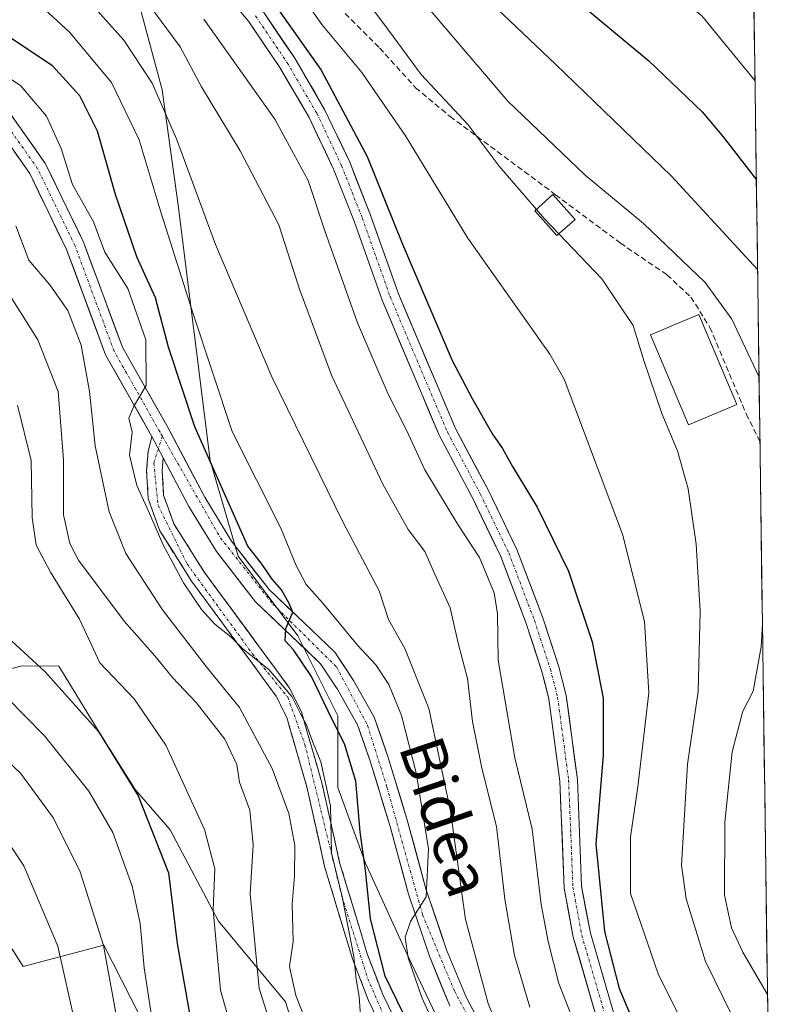
# Model space of a CAD drawing. Units: metres. Extents: x 589723 to 593141, y 4779919 to 4782278.
# Drawn here: x 593005 to 593139, y 4780161 to 4780337 of the extents above; entities that cross this region are included whole.
import ezdxf
from ezdxf.enums import TextEntityAlignment as Align

# ---------------------------------------------------------------- set-up
doc = ezdxf.new("R2010")
doc.units = ezdxf.units.M
doc.header["$MEASUREMENT"] = 0
doc.linetypes.add('TRAZO_Y_PUNTO', pattern=[1, 0.5, -0.25, 0, -0.25])
doc.linetypes.add('TRAZOSX2', pattern=[1.5, 1, -0.5])
for name, color, linetype, lineweight in [('Arbolado forestal CxS', 92, 'Continuous', 0), ('Camino', 19, 'TRAZOSX2', 0), ('Camino Cxs', 19, 'Continuous', 0), ('Camino eje', 19, 'TRAZO_Y_PUNTO', 0), ('Curva de nivel maestra', 36, 'Continuous', 30), ('Curva de nivel normal', 36, 'Continuous', 0), ('Edificación', 1, 'Continuous', 13), ('Edificación Cxs', 1, 'Continuous', 13), ('Edificación ligera', 1, 'Continuous', 0), ('Edificación ligera Cxs', 1, 'Continuous', 0), ('Municipio CxS', 142, 'Continuous', 0), ('Pastizal CxS', 92, 'Continuous', 0), ('Pista', 135, 'Continuous', 13), ('Pista Cxs', 135, 'Continuous', 0), ('Pista eje', 135, 'TRAZO_Y_PUNTO', 0), ('Senda', 19, 'TRAZOSX2', 0), ('Texto cartográfico', 19, 'Continuous', 0)]:
    doc.layers.add(name, color=color, linetype=linetype, lineweight=lineweight)
doc.styles.add('Arial', font='txt', dxfattribs={"height": 0.2})

# ---------------------------------------------------------------- blocks, each defined once
blk = doc.blocks.new('*U154')
at = {"layer": 'Pastizal CxS', "color": 92, "linetype": 'Continuous', "lineweight": 0}
blk.add_polyline3d([(593134.71, 4780419.12, 385.46), (593138.87, 4780115.52, 350.29), (593134.83, 4780105.43, 346.83), (593125.57, 4780094.75, 339.74), (593112.75, 4780089.76, 338.13), (593112.75, 4780089.76, 338.13), (593104.21, 4780100.44, 337.41), (593101.36, 4780118.25, 336.07), (593089.97, 4780138.9, 332.58), (593080, 4780156.7, 331.03), (593073.59, 4780170.23, 330.32), (593066.46, 4780185.9, 327.08), (593061.48, 4780199.43, 323.51), (593061.48, 4780212.25, 325.75), (593054.36, 4780226.49, 325.12), (593043.68, 4780240.74, 324.52), (593038.69, 4780257.83, 325.64), (593032.99, 4780303.41, 332.98), (593030.14, 4780324.06, 336.16), (593025.87, 4780339.73, 338.82)], dxfattribs=at)
blk = doc.blocks.new('*U157')
at = {"layer": 'Arbolado forestal CxS', "color": 92, "linetype": 'Continuous', "lineweight": 0}
blk.add_polyline3d([(592994.6767, 4780184.1437, 279.5671), (593005.2861, 4780167.4713, 281.7981), (593019.6851, 4780171.2603, 291.1717), (593037.1147, 4780137.1579, 297.7842)], dxfattribs=at)

msp = doc.modelspace()

# ---------------------------------------------------------------- linework, layer by layer
at = {"layer": 'Arbolado forestal CxS', "color": 92, "linetype": 'Continuous', "lineweight": 0}
for points in [[(593025.34, 4780372.05, 350.83), (593019.46, 4780358.24, 344.96), (593021.6, 4780351.12, 342.19), (593025.87, 4780339.73, 338.82), (593030.14, 4780324.06, 336.16), (593032.99, 4780303.41, 332.98), (593038.69, 4780257.83, 325.64), (593043.68, 4780240.74, 324.52), (593054.36, 4780226.49, 325.12), (593061.48, 4780212.25, 325.75), (593061.48, 4780199.43, 323.51), (593066.46, 4780185.9, 327.08), (593073.59, 4780170.23, 330.32), (593080, 4780156.7, 331.03), (593089.97, 4780138.9, 332.58), (593101.36, 4780118.25, 336.07), (593104.21, 4780100.44, 337.41), (593112.75, 4780089.76, 338.13), (593125.57, 4780094.75, 339.74), (593134.83, 4780105.43, 346.83), (593138.87, 4780115.52, 350.29)], [(593025.87, 4780339.73, 338.82), (593030.14, 4780324.06, 336.16), (593032.99, 4780303.41, 332.98), (593038.69, 4780257.83, 325.64), (593043.68, 4780240.74, 324.52), (593054.36, 4780226.49, 325.12), (593061.48, 4780212.25, 325.75), (593061.48, 4780199.43, 323.51), (593066.46, 4780185.9, 327.08), (593073.59, 4780170.23, 330.32), (593080, 4780156.7, 331.03)], [(593054.69, 4780110.17, 309.16), (593066.21, 4780122.66, 312.54), (593059.37, 4780138.09, 311.62), (593052.17, 4780161.13, 314.09), (593040.17, 4780175.53, 307.43), (593031.53, 4780191.86, 301.86), (593025.29, 4780199.06, 300.08), (593019.35, 4780208.51, 299.59), (593011.67, 4780221.12, 300.86), (593005.14, 4780221.14, 297.98), (592995.54, 4780218.74, 292.81), (592976, 4780206.05, 280.14)], [(593059.37, 4780138.09, 311.62), (593052.17, 4780161.13, 314.09), (593040.17, 4780175.53, 307.43), (593031.53, 4780191.86, 301.86), (593025.29, 4780199.06, 300.08), (593019.35, 4780208.51, 299.59), (593011.67, 4780221.12, 300.86), (593005.14, 4780221.14, 297.98), (592995.54, 4780218.74, 292.81)], [(592976, 4780206.05, 280.14), (592984.07, 4780194.75, 277.91), (592994.68, 4780184.14, 279.57), (593005.29, 4780167.47, 281.8), (593019.69, 4780171.26, 291.17), (593037.11, 4780137.16, 297.78), (593044.69, 4780119.73, 299.94), (593030.29, 4780114.42, 290.6), (593012.11, 4780112.15, 278.72), (593003.01, 4780143.98, 276.4), (592989.37, 4780148.53, 267.75), (592983.31, 4780161.41, 265.93), (592973.46, 4780165.96, 261.08), (592967.39, 4780181.11, 263.27), (592954.7, 4780200.98, 270.35), (592952.04, 4780200.9, 269.77), (592933.14, 4780200.02, 263.51), (592924.19, 4780194.65, 257.75), (592911.55, 4780202.9, 248.17), (592910.79, 4780202.9, 248.03), (592892.07, 4780207.22, 235.48), (592880.07, 4780206.74, 225.76), (592871.91, 4780202.9, 219.02)]]:
    msp.add_polyline3d(points, dxfattribs=at)
at = {"layer": 'Camino', "color": 19, "linetype": 'TRAZOSX2', "lineweight": 0}
for points in [[(593071.3, 4780152.45), (593066.97, 4780161.37), (593064.11, 4780168.8), (593059.13, 4780185.31), (593055.97, 4780199.54), (593052.37, 4780211.91), (593050.5, 4780215.73), (593035.38, 4780236.27), (593029.7, 4780245.26), (593027.62, 4780251.05), (593027.35, 4780256.03), (593027.62, 4780259.46), (593028.3, 4780262.12)], [(593030.32, 4780258.29), (593030.14, 4780255.99), (593030.38, 4780251.6), (593032.22, 4780246.49), (593037.68, 4780237.84), (593052.88, 4780217.18), (593054.98, 4780212.92), (593058.66, 4780200.23), (593061.82, 4780186.01), (593066.75, 4780169.7), (593069.52, 4780162.47), (593073.8, 4780153.65)]]:
    msp.add_lwpolyline(points, dxfattribs=at)
at = {"layer": 'Camino Cxs', "color": 19, "linetype": 'Continuous', "lineweight": 0}
msp.add_lwpolyline([(593028.3, 4780262.12), (593030.32, 4780258.29)], dxfattribs=at)
msp.add_polyline3d([(593069.14, 4780156.91, 320.83), (593066.97, 4780161.37, 320.41), (593065.54, 4780165.09, 320.01), (593064.11, 4780168.8, 320.07), (593062.87, 4780172.93, 320.04), (593061.62, 4780177.06, 318.93), (593060.38, 4780181.18, 318.58), (593059.13, 4780185.31, 318.63), (593058.08, 4780190.05, 318.52), (593057.02, 4780194.8, 318.31), (593055.97, 4780199.54, 318.08), (593054.77, 4780203.66, 317.84), (593053.57, 4780207.79, 318.31), (593052.37, 4780211.91, 319), (593050.5, 4780215.73, 318.98), (593047.98, 4780219.15, 319.53), (593045.46, 4780222.58, 319.53), (593042.94, 4780226, 320.03), (593040.42, 4780229.42, 319.95), (593037.9, 4780232.85, 319.96), (593035.38, 4780236.27, 319.91), (593033.49, 4780239.27, 319.77), (593031.59, 4780242.26, 320.13), (593029.7, 4780245.26, 319.72), (593028.66, 4780248.16, 319.94), (593027.62, 4780251.05, 320.16), (593027.35, 4780256.03, 320.78), (593027.62, 4780259.46, 320.83), (593028.3, 4780262.12, 320.59), (593030.32, 4780258.29, 321.14), (593030.32, 4780258.29, 321.14), (593030.14, 4780255.99, 321.15), (593030.38, 4780251.6, 321.04), (593031.3, 4780249.05, 321.15), (593032.22, 4780246.49, 321.13), (593034.04, 4780243.61, 321.13), (593035.86, 4780240.72, 321.04), (593037.68, 4780237.84, 321.32), (593040.21, 4780234.4, 320.9), (593042.75, 4780230.95, 321.15), (593045.28, 4780227.51, 321.11), (593047.81, 4780224.07, 320.96), (593050.35, 4780220.62, 320.69), (593052.88, 4780217.18, 320.63), (593054.98, 4780212.92, 320.89), (593056.21, 4780208.69, 319.86), (593057.43, 4780204.46, 319.66), (593058.66, 4780200.23, 319.81), (593059.71, 4780195.49, 319.74), (593060.77, 4780190.75, 320.5), (593061.82, 4780186.01, 320.76), (593063.05, 4780181.93, 320.84), (593064.29, 4780177.86, 321.77), (593065.52, 4780173.78, 322.78), (593066.75, 4780169.7, 321.95), (593068.14, 4780166.09, 322.45), (593069.52, 4780162.47, 322.71), (593071.66, 4780158.06, 321.46)], dxfattribs=at)
at = {"layer": 'Camino eje', "color": 19, "linetype": 'TRAZO_Y_PUNTO', "lineweight": 0}
for points in [[(593030.16, 4780262.16), (593029.45, 4780259.94)], [(593029.45, 4780259.94), (593028.62, 4780257.35), (593029.41, 4780249.81), (593034.57, 4780239.36), (593046.21, 4780223.35), (593052.56, 4780215.54), (593055.61, 4780207.08), (593062.22, 4780179.96), (593066.85, 4780165.27), (593071.61, 4780154.21)]]:
    msp.add_lwpolyline(points, dxfattribs=at)
at = {"layer": 'Curva de nivel maestra', "color": 36, "linetype": 'Continuous', "lineweight": 30}
for points in [[(593104.08, 4780340, 375), (593117.04, 4780329.2, 375), (593126.54, 4780320.08, 375), (593130.31, 4780315.63, 375), (593136.23, 4780307.96, 375)], [(593050.9, 4780338.32, 350), (593058.5, 4780327.57, 350), (593066.72, 4780312.13, 350), (593073.04, 4780296.44, 350), (593081.94, 4780275.68, 350), (593085.51, 4780268.92, 350), (593089.11, 4780262.52, 350), (593090.91, 4780259.99, 350), (593092.69, 4780256.77, 350), (593097.08, 4780249.5, 350), (593102.67, 4780238.08, 350), (593106.93, 4780225.44, 350), (593108.87, 4780215.38, 350), (593108.86, 4780205.21, 350), (593107.58, 4780189.33, 350), (593109.1, 4780173.68, 350), (593111.76, 4780163.52, 350), (593114.51, 4780156.93, 350), (593115.93, 4780152.68, 350), (593118.46, 4780146.88, 350), (593122.25, 4780136.67, 350), (593127.87, 4780124.29, 350), (593133.9, 4780115.84, 350), (593138.92, 4780111.99, 350)], [(593074.1, 4780157.15, 325), (593069.92, 4780165.73, 325), (593067.31, 4780175.97, 325), (593066.42, 4780184.64, 325), (593065.48, 4780191.53, 325), (593064.73, 4780200.58, 325), (593062.71, 4780207.23, 325), (593060.5, 4780211.58, 325), (593056.81, 4780219.22, 325), (593053.57, 4780223.98, 325), (593052.11, 4780225.59, 325), (593052.19, 4780227.84, 325), (593053.45, 4780230.75, 325), (593052.72, 4780232.42, 325), (593051.43, 4780234.7, 325), (593049.79, 4780236.62, 325), (593047.85, 4780239.45, 325), (593045.44, 4780242.52, 325), (593035.96, 4780263.87, 325), (593031.24, 4780278.1, 325), (593028.92, 4780286.87, 325), (593025.62, 4780294.2, 325), (593021.81, 4780305.32, 325), (593018.6, 4780316.65, 325), (593015.44, 4780322.99, 325), (593010.56, 4780328.35, 325), (592999.65, 4780335.55, 325)], [(593003.22, 4780225.6, 300), (593009.23, 4780220.1, 300), (593018.74, 4780209.42, 300), (593025.86, 4780197.95, 300), (593031.27, 4780184.15, 300), (593032.78, 4780171.54, 300), (593036.13, 4780152.54, 300)]]:
    msp.add_polyline3d(points, dxfattribs=at)
at = {"layer": 'Curva de nivel normal', "color": 36, "linetype": 'Continuous', "lineweight": 0}
for points in [[(593134.62, 4780425.53, 380), (593128.52, 4780426.76, 380), (593122.17, 4780426.88, 380), (593117.62, 4780426.55, 380), (593113.88, 4780424.48, 380), (593110.04, 4780419.2, 380), (593108.07, 4780413.87, 380), (593106.06, 4780410.53, 380), (593101.86, 4780405.2, 380), (593099.65, 4780399.33, 380), (593096.74, 4780393.77, 380), (593094.36, 4780387.1, 380), (593093.54, 4780378.95, 380), (593094.17, 4780371.92, 380), (593096.73, 4780363.53, 380), (593100.29, 4780358.95, 380), (593106.58, 4780353.58, 380), (593110.6, 4780349.58, 380), (593115.51, 4780346.2, 380), (593126.47, 4780337.27, 380), (593135.99, 4780325.72, 380)], [(593032.58, 4780379.86, 355), (593033.78, 4780378.52, 355), (593035.48, 4780373.89, 355), (593035.88, 4780370.62, 355), (593038.05, 4780365.79, 355), (593043.37, 4780357.44, 355), (593048.13, 4780349.2, 355), (593054.03, 4780342.28, 355), (593058.64, 4780335.73, 355), (593065.77, 4780327.14, 355), (593073.55, 4780315.8, 355), (593084.7, 4780297.57, 355), (593099.34, 4780276.8, 355), (593101.9, 4780272.36, 355), (593112.34, 4780244.64, 355), (593116.26, 4780229.07, 355), (593117.04, 4780216.3, 355), (593115.04, 4780199.54, 355), (593113.74, 4780190.58, 355), (593113.75, 4780180.5, 355), (593118.71, 4780166.16, 355), (593129.51, 4780144.26, 355), (593138.68, 4780128.96, 355)], [(593061.72, 4780346.46, 360), (593069.72, 4780335.8, 360), (593076.36, 4780326.76, 360), (593084.78, 4780317.78, 360), (593090.3, 4780310.38, 360), (593096.95, 4780302.69, 360)], [(593080.61, 4780347.41, 370), (593100.39, 4780328.63, 370), (593121.05, 4780308.64, 370), (593136.45, 4780291.96, 370)], [(593075.22, 4780341.53, 365), (593091.88, 4780322.02, 365), (593105.65, 4780308.82, 365), (593116.05, 4780300.15, 365), (593127.1, 4780289.6, 365), (593131.83, 4780283.07, 365), (593136.71, 4780272.74, 365)], [(593007.65, 4780339.8, 330), (593013.56, 4780334.34, 330), (593021.1, 4780325.32, 330), (593026.03, 4780315.11, 330), (593029.95, 4780302.03, 330), (593035.58, 4780284.2, 330), (593042.64, 4780263.01, 330), (593051.32, 4780245.74, 330), (593054, 4780239.21, 330), (593055.84, 4780235.69, 330), (593058.84, 4780232.33, 330), (593065.01, 4780224.86, 330), (593068.26, 4780221.34, 330), (593070.58, 4780217.83, 330), (593072.86, 4780212.29, 330), (593075.49, 4780202.01, 330), (593077.7, 4780188.48, 330), (593077.26, 4780179.87, 330), (593074.45, 4780175.47, 330), (593073.54, 4780172.67, 330), (593074.05, 4780169.01, 330), (593076.49, 4780161.9, 330), (593081.56, 4780150.76, 330)], [(593017.04, 4780339.88, 335), (593023.26, 4780332.89, 335), (593028.32, 4780325.24, 335), (593032.7, 4780315.3, 335), (593039.67, 4780296.42, 335), (593049.7, 4780272.77, 335), (593062.38, 4780246.87, 335), (593068.85, 4780234.57, 335), (593070.52, 4780229.43, 335), (593073.46, 4780224.24, 335), (593077.75, 4780213.53, 335), (593081.64, 4780195.2, 335), (593084.3, 4780175.87, 335), (593088.34, 4780160.81, 335), (593091.45, 4780153.04, 335)], [(593027.59, 4780339.49, 340), (593033.36, 4780331.72, 340), (593037.16, 4780324.57, 340), (593044.04, 4780313.12, 340), (593050.94, 4780299.95, 340), (593054.66, 4780288.45, 340), (593060.37, 4780273.04, 340), (593069.55, 4780253.62, 340), (593074.07, 4780245.52, 340), (593077.02, 4780241.56, 340), (593078.52, 4780238.2, 340), (593081.55, 4780231.53, 340), (593083, 4780225.2, 340), (593084.62, 4780218.87, 340), (593085.57, 4780211.2, 340), (593087.21, 4780202.87, 340), (593089.82, 4780192.44, 340), (593091.33, 4780179.48, 340), (593093.03, 4780169.44, 340), (593095.78, 4780160.21, 340)], [(593037.55, 4780336.63, 345), (593050.26, 4780318.82, 345), (593056.22, 4780307.85, 345), (593059.18, 4780298.87, 345), (593064.98, 4780282.4, 345), (593070.49, 4780269.67, 345), (593073.8, 4780263.15, 345), (593077.01, 4780256.19, 345), (593082.9, 4780246.41, 345), (593086.81, 4780240.5, 345), (593089.41, 4780234.2, 345), (593090.02, 4780230.46, 345), (593090.15, 4780222.16, 345), (593093.12, 4780204.74, 345), (593096.22, 4780191.96, 345), (593097.8, 4780178.52, 345), (593099.06, 4780171.93, 345), (593100.93, 4780164.39, 345), (593105.51, 4780152.86, 345)], [(593065.84, 4780154.3, 320), (593065.3, 4780162.09, 320), (593064.74, 4780165.21, 320), (593064.35, 4780169.21, 320), (593062.26, 4780179.88, 320), (593060.39, 4780187.73, 320), (593060.18, 4780196.17, 320), (593058.48, 4780204.02, 320), (593057, 4780207.54, 320), (593055.86, 4780210.74, 320), (593054.8, 4780212.55, 320), (593053.28, 4780215.69, 320), (593049.19, 4780220.48, 320), (593044.56, 4780224.15, 320), (593042.38, 4780226.33, 320), (593039.55, 4780228.62, 320), (593037.16, 4780231.24, 320), (593033.94, 4780236, 320), (593030.23, 4780242.9, 320), (593027.7, 4780248.76, 320), (593025.6, 4780253.34, 320), (593024.3, 4780258.81, 320), (593024.74, 4780262.91, 320), (593024.16, 4780265.39, 320), (593024.98, 4780267.42, 320), (593027.26, 4780271.21, 320), (593027.22, 4780279.38, 320), (593024.01, 4780288.54, 320), (593019.88, 4780295.02, 320), (593017.88, 4780300.47, 320), (593014.14, 4780307.1, 320), (593012.08, 4780313.57, 320), (593009.47, 4780319.34, 320), (593004.84, 4780324.78, 320), (592996.74, 4780330.11, 320)], [(593096.95, 4780302.69, 360), (593098.41, 4780301, 360), (593100.97, 4780298.33, 360)], [(593058.77, 4780150.17, 315), (593053.99, 4780162.27, 315), (593052.88, 4780167.42, 315), (593053.51, 4780171.92, 315), (593053.32, 4780178.56, 315), (593053.74, 4780183.58, 315), (593053.8, 4780189.08, 315), (593052.76, 4780194.8, 315), (593049.76, 4780202.83, 315), (593043.95, 4780213.69, 315), (593037.97, 4780221.03, 315), (593030.16, 4780231.16, 315), (593023.66, 4780241.2, 315), (593020.67, 4780248.68, 315), (593018.14, 4780260.45, 315), (593017.15, 4780270.18, 315), (593015.67, 4780278.45, 315), (593013.29, 4780284.6, 315), (593010.09, 4780289.2, 315), (593006.32, 4780293.62, 315), (593004.02, 4780299.74, 315)], [(593100.97, 4780298.33, 360), (593108.66, 4780290.3, 360), (593114.23, 4780281.93, 360), (593116.14, 4780275.71, 360), (593119.37, 4780266.24, 360), (593122.13, 4780259.57, 360), (593124.04, 4780252.78, 360), (593125.5, 4780242.91, 360), (593126.2, 4780230.94, 360), (593125.84, 4780216.56, 360), (593123.91, 4780203.57, 360), (593122.84, 4780185.57, 360), (593123.69, 4780179.56, 360), (593127.13, 4780168.35, 360), (593133.5, 4780155.36, 360), (593138.44, 4780147.15, 360)], [(593052.55, 4780147.53, 310), (593047.46, 4780163.54, 310), (593045.81, 4780180.4, 310), (593046.36, 4780189.18, 310), (593045.78, 4780195.37, 310), (593043.94, 4780200.35, 310), (593043.45, 4780203.52, 310), (593041.32, 4780208.06, 310), (593036.17, 4780214.58, 310), (593031.97, 4780219.05, 310), (593028.84, 4780222.92, 310), (593023.35, 4780229.11, 310), (593015.2, 4780240.01, 310), (593013.64, 4780242.99, 310), (593012.52, 4780248.11, 310), (593012.52, 4780257.95, 310), (593011.56, 4780270.14, 310), (593007.95, 4780279.36, 310), (593001.1, 4780290.17, 310)], [(593004.3, 4780267.71, 305), (593006.75, 4780257.82, 305), (593006.92, 4780247.67, 305), (593007.62, 4780242.7, 305), (593010.19, 4780237.87, 305), (593015.35, 4780229.51, 305), (593019.02, 4780221.7, 305), (593025.15, 4780215.23, 305), (593030.77, 4780206.97, 305), (593037.66, 4780191.9, 305), (593039.53, 4780184.87, 305), (593039.24, 4780177.53, 305), (593040.57, 4780163.2, 305), (593047.67, 4780138, 305)], [(593137.32, 4780228.64, 365), (593137.11, 4780224.56, 365), (593135.66, 4780216.65, 365), (593133.79, 4780213.08, 365), (593131.9, 4780205.81, 365), (593130.6, 4780193.21, 365), (593130.53, 4780180.17, 365), (593131.81, 4780174.38, 365), (593133.81, 4780170.02, 365), (593138.23, 4780162.45, 365)], [(593002.34, 4780215.58, 295), (593009.11, 4780208.65, 295), (593017.04, 4780198.78, 295), (593021.29, 4780191.36, 295), (593024.79, 4780181.77, 295), (593026.21, 4780175.12, 295), (593026.89, 4780167.21, 295), (593029.1, 4780152.81, 295)], [(593022.44, 4780155.92, 290), (593019.63, 4780171.22, 290), (593015.48, 4780184.36, 290), (593010.73, 4780193.93, 290), (593004.85, 4780202, 290), (592995.5, 4780210.73, 290)], [(593014.23, 4780158.84, 285), (593011.51, 4780171.06, 285), (593005.45, 4780185.4, 285), (592997.23, 4780197.77, 285)]]:
    msp.add_polyline3d(points, dxfattribs=at)
at = {"layer": 'Edificación', "color": 1, "linetype": 'Continuous', "lineweight": 13}
msp.add_polyline3d([(593132.76, 4780267.86, 362.3), (593124.12, 4780264.22, 360.88), (593117.34, 4780280.27, 360.71), (593125.98, 4780283.92, 361.97), (593132.76, 4780267.86, 362.3)], dxfattribs=at)
at = {"layer": 'Edificación Cxs', "color": 1, "linetype": 'Continuous', "lineweight": 13}
msp.add_polyline3d([(593132.76, 4780267.86, 362.3), (593124.12, 4780264.22, 360.89), (593117.34, 4780280.27, 360.71), (593125.98, 4780283.92, 361.97), (593132.76, 4780267.86, 362.3)], close=True, dxfattribs=at)
at = {"layer": 'Edificación ligera', "color": 1, "linetype": 'Continuous', "lineweight": 0}
msp.add_polyline3d([(593103.85, 4780300.89, 361.24), (593100.59, 4780298, 359.59), (593096.65, 4780302.43, 360.14), (593099.91, 4780305.33, 361.8), (593103.85, 4780300.89, 361.24)], dxfattribs=at)
at = {"layer": 'Edificación ligera Cxs', "color": 1, "linetype": 'Continuous', "lineweight": 0}
msp.add_polyline3d([(593103.85, 4780300.89, 361.24), (593100.59, 4780298, 359.59), (593096.65, 4780302.43, 360.14), (593099.91, 4780305.33, 361.8), (593103.85, 4780300.89, 361.24)], close=True, dxfattribs=at)
at = {"layer": 'Municipio CxS', "color": 142, "linetype": 'Continuous', "lineweight": 0}
msp.add_polyline3d([(593135.8, 4780339.16, 383.22), (593135.87, 4780334.17, 381.68), (593135.94, 4780329.17, 380.39), (593136.01, 4780324.17, 379.24), (593136.08, 4780319.18, 377.93), (593136.15, 4780314.18, 376.66), (593136.21, 4780309.18, 375.26), (593136.28, 4780304.19, 373.73), (593136.35, 4780299.19, 371.82), (593136.42, 4780294.19, 370.42), (593136.49, 4780289.19, 369.22), (593136.56, 4780284.2, 367.82), (593136.63, 4780279.2, 366.89), (593136.69, 4780274.2, 365.18), (593136.76, 4780269.21, 363.48), (593136.83, 4780264.21, 363.22), (593136.9, 4780259.21, 363.78), (593136.97, 4780254.22, 364.06), (593137.04, 4780249.22, 364.16), (593137.1, 4780244.22, 364.37), (593137.17, 4780239.22, 364.54), (593137.24, 4780234.23, 364.67), (593137.31, 4780229.23, 364.92), (593137.38, 4780224.23, 365.05), (593137.45, 4780219.24, 365.58), (593137.52, 4780214.24, 366.19), (593137.58, 4780209.24, 366.73), (593137.65, 4780204.25, 367.17), (593137.72, 4780199.25, 367.56), (593137.79, 4780194.25, 367.85), (593137.86, 4780189.25, 368.76), (593137.93, 4780184.26, 368.05), (593138, 4780179.26, 367.66), (593138.06, 4780174.26, 367.21), (593138.13, 4780169.27, 366.78), (593138.2, 4780164.27, 365.3), (593138.27, 4780159.27, 363.39)], dxfattribs=at)
at = {"layer": 'Pastizal CxS', "color": 92, "linetype": 'Continuous', "lineweight": 0}
for points in [[(593134.71, 4780419.12, 385.46), (593138.87, 4780115.52, 350.29)], [(593025.34, 4780372.05, 350.83), (593019.46, 4780358.24, 344.96), (593021.6, 4780351.12, 342.19), (593025.87, 4780339.73, 338.82), (593030.14, 4780324.06, 336.16), (593032.99, 4780303.41, 332.98), (593038.69, 4780257.83, 325.64), (593043.68, 4780240.74, 324.52), (593054.36, 4780226.49, 325.12), (593061.48, 4780212.25, 325.75), (593061.48, 4780199.43, 323.51), (593066.46, 4780185.9, 327.08), (593073.59, 4780170.23, 330.32), (593080, 4780156.7, 331.03), (593089.97, 4780138.9, 332.58), (593101.36, 4780118.25, 336.07), (593104.21, 4780100.44, 337.41), (593112.75, 4780089.76, 338.13), (593125.57, 4780094.75, 339.74), (593134.83, 4780105.43, 346.83), (593138.87, 4780115.52, 350.29)], [(593037.11, 4780137.16, 297.78), (593019.69, 4780171.26, 291.17), (593005.29, 4780167.47, 281.8), (592994.68, 4780184.14, 279.57), (592984.07, 4780194.75, 277.91), (592976, 4780206.05, 280.14), (592995.54, 4780218.74, 292.81), (593005.14, 4780221.14, 297.98), (593011.67, 4780221.12, 300.86), (593019.35, 4780208.51, 299.59), (593025.29, 4780199.06, 300.08), (593031.53, 4780191.86, 301.86), (593040.17, 4780175.53, 307.43), (593052.17, 4780161.13, 314.09), (593059.37, 4780138.09, 311.62)], [(593054.69, 4780110.17, 309.16), (593066.21, 4780122.66, 312.54), (593059.37, 4780138.09, 311.62), (593052.17, 4780161.13, 314.09), (593040.17, 4780175.53, 307.43), (593031.53, 4780191.86, 301.86), (593025.29, 4780199.06, 300.08), (593019.35, 4780208.51, 299.59), (593011.67, 4780221.12, 300.86), (593005.14, 4780221.14, 297.98), (592995.54, 4780218.74, 292.81), (592976, 4780206.05, 280.14)], [(592976, 4780206.05, 280.14), (592984.07, 4780194.75, 277.91), (592994.68, 4780184.14, 279.57), (593005.29, 4780167.47, 281.8), (593019.69, 4780171.26, 291.17), (593037.11, 4780137.16, 297.78), (593044.69, 4780119.73, 299.94), (593030.29, 4780114.42, 290.6), (593012.11, 4780112.15, 278.72), (593003.01, 4780143.98, 276.4), (592989.37, 4780148.53, 267.75), (592983.31, 4780161.41, 265.93), (592973.46, 4780165.96, 261.08), (592967.39, 4780181.11, 263.27), (592954.7, 4780200.98, 270.35), (592952.04, 4780200.9, 269.77), (592933.14, 4780200.02, 263.51), (592924.19, 4780194.65, 257.75), (592911.55, 4780202.9, 248.17), (592910.79, 4780202.9, 248.03), (592892.07, 4780207.22, 235.48), (592880.07, 4780206.74, 225.76), (592871.91, 4780202.9, 219.02)]]:
    msp.add_polyline3d(points, dxfattribs=at)
at = {"layer": 'Pista', "color": 135, "linetype": 'Continuous', "lineweight": 13}
for points in [[(593139.08, 4780100.11), (593135.28, 4780101.12), (593131.89, 4780103.03), (593128.35, 4780106.56), (593125.26, 4780110.94), (593121.97, 4780117.53), (593116.3, 4780131.6), (593107.89, 4780157.7), (593103.54, 4780172.67), (593101.91, 4780181.43), (593101.14, 4780200.56), (593099.2, 4780215.27), (593097.94, 4780220.11), (593095.14, 4780228.7), (593090.58, 4780240.71), (593085.54, 4780251.14), (593079.65, 4780262.21), (593069.4, 4780286.45), (593064.4, 4780300.57), (593060.73, 4780309.87), (593056.37, 4780319.08), (593051.14, 4780328.01), (593045.55, 4780336.29), (593038.59, 4780344.53)], [(593048.05, 4780338.18), (593053.79, 4780329.68), (593059.14, 4780320.55), (593063.61, 4780311.11), (593067.33, 4780301.66), (593072.32, 4780287.59), (593082.48, 4780263.56), (593088.33, 4780252.56), (593093.46, 4780241.95), (593098.09, 4780229.74), (593100.95, 4780220.99), (593102.28, 4780215.87), (593104.27, 4780200.83), (593105.03, 4780181.78), (593106.59, 4780173.39), (593110.88, 4780158.62), (593119.24, 4780132.67), (593124.83, 4780118.82), (593127.96, 4780112.55), (593130.75, 4780108.59), (593133.8, 4780105.55), (593136.47, 4780104.05), (593139.03, 4780103.36)], [(593028.3, 4780262.12), (593020.03, 4780276.68), (593013.04, 4780295.54), (593006.47, 4780309.11), (592998.32, 4780320.62), (592986.98, 4780326.24), (592969.79, 4780328.51), (592948.87, 4780328.51), (592934.5, 4780327.92), (592921.99, 4780328.85), (592916.52, 4780330.17), (592909.87, 4780332.28), (592899.82, 4780337)], [(593000.53, 4780323.2), (593009.32, 4780310.79), (593016.08, 4780296.84), (593023.03, 4780278.08), (593024.19, 4780276.05), (593031.17, 4780263.69), (593037.72, 4780251.25), (593042.49, 4780243.44), (593049.22, 4780234.77), (593055.47, 4780228.81), (593060.93, 4780223.61), (593064.27, 4780218.55), (593067.98, 4780211.98), (593070.44, 4780204.93), (593073.96, 4780193.38), (593077.23, 4780181.33), (593080.9, 4780170.42), (593084.46, 4780161.83), (593095.58, 4780141.05)], [(593081.5, 4780160.43), (593077.84, 4780169.27), (593074.11, 4780180.38), (593070.83, 4780192.48), (593067.34, 4780203.92), (593064.99, 4780210.63), (593061.49, 4780216.85), (593058.41, 4780221.5), (593053.21, 4780226.45), (593046.79, 4780232.58), (593039.8, 4780241.59), (593034.88, 4780249.64), (593030.32, 4780258.29)]]:
    msp.add_lwpolyline(points, dxfattribs=at)
at = {"layer": 'Pista Cxs', "color": 135, "linetype": 'Continuous', "lineweight": 0}
msp.add_lwpolyline([(593028.3, 4780262.12), (593030.32, 4780258.29)], dxfattribs=at)
for points in [[(593107.89, 4780157.7, 346.7), (593106.8, 4780161.44, 347.06), (593105.72, 4780165.19, 346.9), (593104.63, 4780168.93, 346.95), (593103.54, 4780172.67, 346.98), (593102.73, 4780177.05, 347.05), (593101.91, 4780181.43, 346.97), (593101.72, 4780186.21, 346.94), (593101.53, 4780191, 346.81), (593101.33, 4780195.78, 346.64), (593101.14, 4780200.56, 346.53), (593100.49, 4780205.46, 346.44), (593099.85, 4780210.37, 346.34), (593099.2, 4780215.27, 346.29), (593098.57, 4780217.69, 346.24), (593097.94, 4780220.11, 346.22), (593096.54, 4780224.41, 346.22), (593095.14, 4780228.7, 346.05), (593093.62, 4780232.7, 345.92), (593092.1, 4780236.71, 345.98), (593090.58, 4780240.71, 345.9), (593088.9, 4780244.19, 345.89), (593087.22, 4780247.66, 346.15), (593085.54, 4780251.14, 346.23), (593083.58, 4780254.83, 346.5), (593081.61, 4780258.52, 346.61), (593079.65, 4780262.21, 346.43), (593077.94, 4780266.25, 346.69), (593076.23, 4780270.29, 346.96), (593074.53, 4780274.33, 346.86), (593072.82, 4780278.37, 347.16), (593071.11, 4780282.41, 347.2), (593069.4, 4780286.45, 346.97), (593067.73, 4780291.16, 347.2), (593066.07, 4780295.86, 347.39), (593064.4, 4780300.57, 347.28), (593062.57, 4780305.22, 347.34), (593060.73, 4780309.87, 347.29), (593059.28, 4780312.94, 347.12), (593057.82, 4780316.01, 347.32), (593056.37, 4780319.08, 347.83), (593054.63, 4780322.06, 347.5), (593052.88, 4780325.03, 347.73), (593051.14, 4780328.01, 348.07), (593048.35, 4780332.15, 347.91), (593045.55, 4780336.29, 348.02), (593043.23, 4780339.04, 348.04)], [(593048.05, 4780338.18, 348.94), (593049.96, 4780335.35, 348.76), (593051.88, 4780332.51, 348.77), (593053.79, 4780329.68, 348.96), (593055.57, 4780326.64, 348.5), (593057.36, 4780323.59, 348.72), (593059.14, 4780320.55, 348.66), (593060.63, 4780317.4, 348.06), (593062.12, 4780314.26, 348.29), (593063.61, 4780311.11, 348.29), (593064.85, 4780307.96, 348.01), (593066.09, 4780304.81, 347.85), (593067.33, 4780301.66, 348.18), (593068.99, 4780296.97, 348.18), (593070.66, 4780292.28, 347.43), (593072.32, 4780287.59, 347.83), (593074.01, 4780283.59, 347.74), (593075.71, 4780279.58, 347.32), (593077.4, 4780275.58, 347.55), (593079.09, 4780271.57, 347.57), (593080.79, 4780267.57, 346.83), (593082.48, 4780263.56, 346.92), (593084.43, 4780259.89, 346.72), (593086.38, 4780256.23, 346.46), (593088.33, 4780252.56, 346.74), (593090.04, 4780249.02, 346.33), (593091.75, 4780245.49, 346.33), (593093.46, 4780241.95, 346.45), (593095, 4780237.88, 346.12), (593096.55, 4780233.81, 346.21), (593098.09, 4780229.74, 346.33), (593099.52, 4780225.37, 346.24), (593100.95, 4780220.99, 346.22), (593101.62, 4780218.43, 346.28), (593102.28, 4780215.87, 346.42), (593102.78, 4780212.11, 346.52), (593103.28, 4780208.35, 346.59), (593103.77, 4780204.59, 346.73), (593104.27, 4780200.83, 346.91), (593104.46, 4780196.07, 347.4), (593104.65, 4780191.31, 348.3), (593104.84, 4780186.54, 348.72), (593105.03, 4780181.78, 348.07), (593105.81, 4780177.59, 347.59), (593106.59, 4780173.39, 347.42), (593107.66, 4780169.7, 348.21), (593108.74, 4780166.01, 348.73), (593109.81, 4780162.31, 348.75), (593110.88, 4780158.62, 347.32)], [(593002.73, 4780320.1, 315.67), (593004.92, 4780317, 315.83), (593007.12, 4780313.89, 315.95), (593009.32, 4780310.79, 317.18), (593011.01, 4780307.3, 317.54), (593012.7, 4780303.82, 317.59), (593014.39, 4780300.33, 317.92), (593016.08, 4780296.84, 317.89), (593017.47, 4780293.09, 318.47), (593018.86, 4780289.33, 318.27), (593020.25, 4780285.58, 318.11), (593021.64, 4780281.83, 318.62), (593023.03, 4780278.08, 318.88), (593024.19, 4780276.05, 319.1), (593026.51, 4780271.93, 319.8), (593028.84, 4780267.81, 320.44), (593031.17, 4780263.69, 320.69), (593033.35, 4780259.54, 321.98), (593035.54, 4780255.4, 322.16), (593037.72, 4780251.25, 322.72), (593040.11, 4780247.35, 322.97), (593042.49, 4780243.44, 323.91), (593044.73, 4780240.55, 324.43), (593046.98, 4780237.66, 324.32), (593049.22, 4780234.77, 324.77), (593052.35, 4780231.79, 325.04), (593055.47, 4780228.81, 325.22), (593058.2, 4780226.21, 325.73), (593060.93, 4780223.61, 325.35), (593062.6, 4780221.08, 326.16), (593064.27, 4780218.55, 326.09), (593066.13, 4780215.27, 326.29), (593067.98, 4780211.98, 327), (593069.21, 4780208.46, 327.3), (593070.44, 4780204.93, 327.19), (593071.61, 4780201.08, 327.38), (593072.79, 4780197.23, 328.11), (593073.96, 4780193.38, 328.27), (593075.05, 4780189.36, 328.57), (593076.14, 4780185.35, 329.06), (593077.23, 4780181.33, 330.1), (593078.45, 4780177.69, 331.07), (593079.68, 4780174.06, 331.21), (593080.9, 4780170.42, 331.16), (593082.68, 4780166.13, 332.2), (593084.46, 4780161.83, 332.85), (593086.68, 4780157.67, 332.73)], [(593081.5, 4780160.43, 331.85), (593079.67, 4780164.85, 331.19), (593077.84, 4780169.27, 330.97), (593076.6, 4780172.97, 330.53), (593075.35, 4780176.68, 329.73), (593074.11, 4780180.38, 329.14), (593073.02, 4780184.41, 328.69), (593071.92, 4780188.45, 328.24), (593070.83, 4780192.48, 327.67), (593069.67, 4780196.29, 326.92), (593068.5, 4780200.11, 326.47), (593067.34, 4780203.92, 326.57), (593066.17, 4780207.28, 326.32), (593064.99, 4780210.63, 325.95), (593063.24, 4780213.74, 325.85), (593061.49, 4780216.85, 325.74), (593059.95, 4780219.18, 325.37), (593058.41, 4780221.5, 325.15), (593055.81, 4780223.98, 325.01), (593053.21, 4780226.45, 324.46), (593050, 4780229.52, 324.04), (593046.79, 4780232.58, 323.9), (593044.46, 4780235.58, 323.18), (593042.13, 4780238.59, 323.24), (593039.8, 4780241.59, 322.57), (593037.34, 4780245.62, 322.18), (593034.88, 4780249.64, 322), (593032.69, 4780253.8, 321.57), (593030.49, 4780257.96, 321.16), (593030.32, 4780258.29, 321.11), (593028.3, 4780262.12, 320.59), (593026.23, 4780265.76, 320.05), (593024.17, 4780269.4, 319.27), (593022.1, 4780273.04, 318.75), (593020.03, 4780276.68, 317.7), (593018.63, 4780280.45, 317.06), (593017.24, 4780284.23, 316.86), (593015.84, 4780288, 317.22), (593014.44, 4780291.77, 317.35), (593013.04, 4780295.54, 317.49), (593011.4, 4780298.93, 317.07), (593009.75, 4780302.33, 316.62), (593008.11, 4780305.72, 316.44), (593006.47, 4780309.11, 315.76), (593003.75, 4780312.94, 315.08)]]:
    msp.add_polyline3d(points, dxfattribs=at)
at = {"layer": 'Pista eje', "color": 135, "linetype": 'TRAZO_Y_PUNTO', "lineweight": 0}
for points in [[(593030.16, 4780262.16), (593029.74, 4780262.91), (593025.42, 4780270.52), (593021.53, 4780277.38), (593014.56, 4780296.19), (593007.89, 4780309.95), (592999.43, 4780321.91), (592987.47, 4780327.84), (592969.9, 4780330.16), (592948.84, 4780330.16), (592934.55, 4780329.57), (592919.7, 4780331.08), (592916.96, 4780331.75), (592910.47, 4780333.81), (592905.44, 4780336.17), (592900.51, 4780338.48)], [(593046.8, 4780337.23), (593052.47, 4780328.85), (593057.76, 4780319.82), (593062.17, 4780310.49), (593064.03, 4780305.77), (593065.87, 4780301.12), (593068.36, 4780294.08), (593070.86, 4780287.02), (593081.07, 4780262.89), (593086.94, 4780251.85), (593092.02, 4780241.33), (593094.34, 4780235.23), (593096.62, 4780229.22), (593098.02, 4780224.92), (593099.45, 4780220.55), (593100.74, 4780215.57), (593101.74, 4780208.05), (593102.71, 4780200.7), (593103.09, 4780191.17), (593103.47, 4780181.61), (593105.06, 4780173.03), (593109.39, 4780158.16)], [(593030.16, 4780262.16), (593040.53, 4780243.99), (593049.87, 4780232.2), (593061.25, 4780220.96), (593066.81, 4780210.5), (593070.27, 4780199.46), (593076.62, 4780176.7), (593082.31, 4780163.08), (593088.79, 4780150.9)]]:
    msp.add_lwpolyline(points, dxfattribs=at)
at = {"layer": 'Senda', "color": 19, "linetype": 'TRAZOSX2', "lineweight": 0}
msp.add_lwpolyline([(593005.25, 4780410.69), (593007.27, 4780410.36), (593012.69, 4780405.47), (593022.35, 4780391.84), (593030.37, 4780373.15), (593038.27, 4780363.03), (593044.57, 4780356.17), (593053.12, 4780347.27), (593060.7, 4780339.77), (593068.95, 4780331.52), (593075.39, 4780324.41), (593081.54, 4780319.26), (593100.37, 4780305.31), (593111.95, 4780296.65), (593120.27, 4780290.99), (593124.54, 4780287.01), (593127.95, 4780281.59), (593134.43, 4780266.12), (593136.87, 4780261.23)], dxfattribs=at)

# ---------------------------------------------------------------- block references
at = {"layer": 'Arbolado forestal CxS', "color": 92, "linetype": 'Continuous', "lineweight": 0}
msp.add_blockref('*U157', (0, 0), dxfattribs=at)
at = {"layer": 'Pastizal CxS', "color": 92, "linetype": 'Continuous', "lineweight": 0}
msp.add_blockref('*U154', (0, 0), dxfattribs=at)

# ---------------------------------------------------------------- texts
at = {"layer": 'Texto cartográfico', "color": 19, "linetype": 'Continuous', "lineweight": 0, "style": 'Arial'}
msp.add_text('Bidea', height=8, rotation=-71.228, dxfattribs=at).set_placement((593080.76, 4780194.2), align=Align.MIDDLE_CENTER)

doc.saveas('drawing.dxf')
